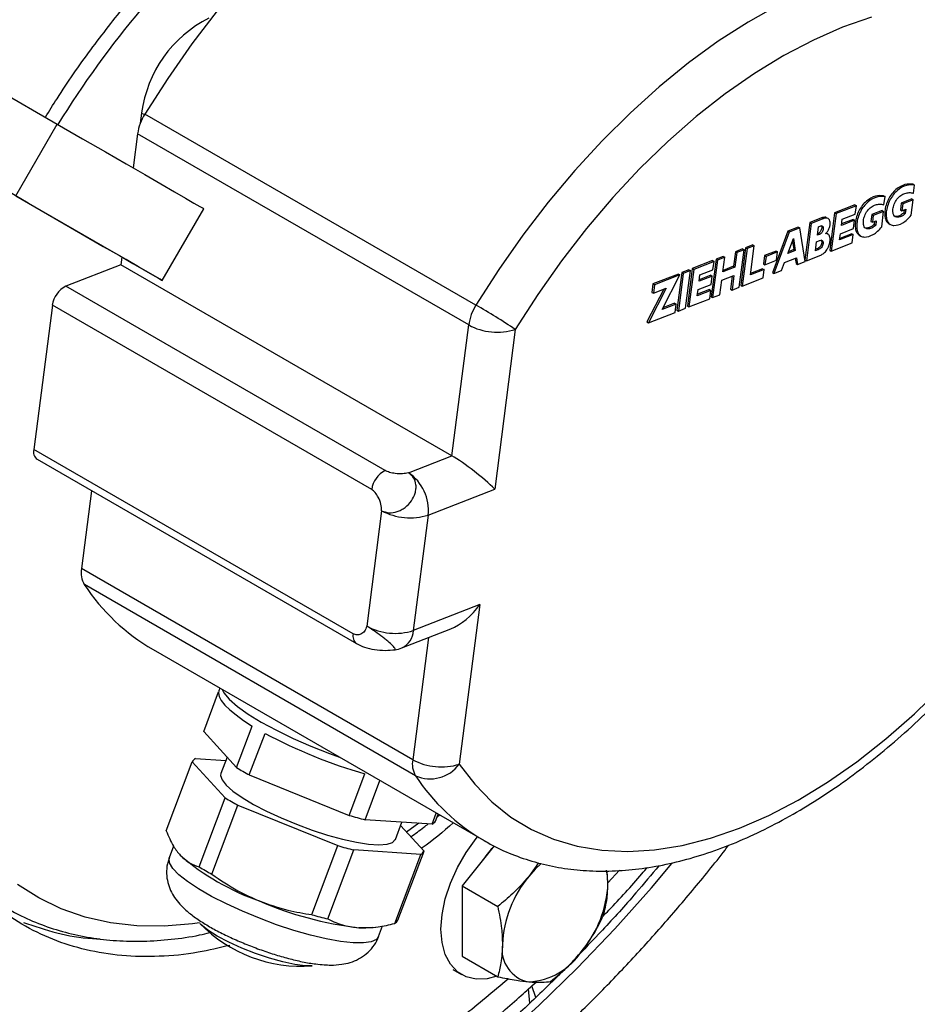
# Model space of a CAD drawing. Units: millimetres. Extents: x 5 to 415, y 3 to 291.
# Drawn here: x 250 to 252, y 54 to 56 of the extents above; entities that cross this region are included whole.
import ezdxf

# ---------------------------------------------------------------- set-up
doc = ezdxf.new("R2010")
doc.units = ezdxf.units.MM

msp = doc.modelspace()

# ---------------------------------------------------------------- linework, layer by layer
at = {"color": 7, "linetype": 'Continuous', "lineweight": 25}
for p, q in [((247.5104, 57.2224), (249.7598, 55.9234)), ((249.9634, 55.9503), (249.9602, 55.9255)), ((250.7702, 55.4866), (249.9712, 55.9479)), ((249.6598, 55.7502), (249.7598, 55.9234)), ((249.9535, 55.8999), (249.943, 55.8177)), ((250.7526, 55.4386), (249.9535, 55.8999)), ((251.8251, 55.7783), (251.8286, 55.7763)), ((251.8261, 55.7566), (251.8286, 55.7763)), ((251.7538, 55.7504), (251.7574, 55.7484)), ((251.7548, 55.7286), (251.7574, 55.7484)), ((251.8217, 55.7427), (251.7967, 55.7329)), ((251.8217, 55.7427), (251.8253, 55.7407)), ((250.0133, 55.546), (250.1133, 55.7192)), ((251.6846, 55.7285), (251.6358, 55.7094)), ((251.6882, 55.7265), (251.6393, 55.7073)), ((251.6846, 55.7285), (251.6882, 55.7265)), ((251.6856, 55.7063), (251.6882, 55.7265)), ((251.7967, 55.7329), (251.7946, 55.7163)), ((251.7967, 55.7329), (251.8002, 55.7308)), ((251.8002, 55.7308), (251.7981, 55.7143)), ((251.7981, 55.7143), (251.8075, 55.718)), ((251.8253, 55.7407), (251.8002, 55.7308)), ((251.8075, 55.718), (251.8061, 55.7074)), ((251.8205, 55.7037), (251.8253, 55.7407)), ((251.6065, 55.6979), (251.5757, 55.6858)), ((251.61, 55.6958), (251.5793, 55.6838)), ((251.6065, 55.6979), (251.61, 55.6958)), ((251.62, 55.6953), (251.6165, 55.6974)), ((251.6358, 55.7094), (251.6241, 55.6188)), ((251.6393, 55.7073), (251.6277, 55.6167)), ((251.6358, 55.7094), (251.6393, 55.7073)), ((251.6542, 55.694), (251.6856, 55.7063)), ((251.7255, 55.705), (251.7233, 55.6884)), ((251.7505, 55.7148), (251.7255, 55.705)), ((251.7255, 55.705), (251.729, 55.7029)), ((251.729, 55.7029), (251.7269, 55.6864)), ((251.754, 55.7127), (251.729, 55.7029)), ((251.7493, 55.6758), (251.754, 55.7127)), ((251.7505, 55.7148), (251.754, 55.7127)), ((251.7946, 55.7163), (251.7981, 55.7143)), ((251.8035, 55.7164), (251.8026, 55.7094)), ((251.8026, 55.7094), (251.8061, 55.7074)), ((251.5479, 55.6749), (251.5225, 55.665)), ((251.5515, 55.6729), (251.5261, 55.6629)), ((251.5479, 55.6749), (251.5515, 55.6729)), ((251.5648, 55.5921), (251.5515, 55.6729)), ((251.5757, 55.6858), (251.5642, 55.596)), ((251.5793, 55.6838), (251.5676, 55.5932)), ((251.5757, 55.6858), (251.5793, 55.6838)), ((251.5942, 55.6554), (251.5968, 55.6754)), ((251.5968, 55.6754), (251.6023, 55.6776)), ((251.6496, 55.6588), (251.6811, 55.6711)), ((251.6522, 55.679), (251.6542, 55.694)), ((251.6837, 55.6913), (251.6522, 55.679)), ((251.6801, 55.6933), (251.6527, 55.6826)), ((251.6801, 55.6933), (251.6837, 55.6913)), ((251.6811, 55.6711), (251.6837, 55.6913)), ((251.7233, 55.6884), (251.7269, 55.6864)), ((251.7269, 55.6864), (251.7362, 55.6901)), ((251.7322, 55.6885), (251.7313, 55.6815)), ((251.7313, 55.6815), (251.7349, 55.6795)), ((251.7362, 55.6901), (251.7349, 55.6795)), ((251.7664, 55.6833), (251.7699, 55.6812)), ((251.5225, 55.665), (251.4859, 55.5646)), ((251.5261, 55.6629), (251.4894, 55.5626)), ((251.5225, 55.665), (251.5261, 55.6629)), ((251.5231, 55.6115), (251.5361, 55.647)), ((251.5361, 55.647), (251.5408, 55.6184)), ((251.5997, 55.6575), (251.5942, 55.6554)), ((251.5961, 55.6596), (251.5946, 55.659)), ((251.5961, 55.6596), (251.5997, 55.6575)), ((251.6194, 55.6579), (251.6159, 55.6599)), ((251.6477, 55.6438), (251.6496, 55.6588)), ((251.6805, 55.6567), (251.6477, 55.6438)), ((251.677, 55.6587), (251.6482, 55.6474)), ((251.677, 55.6587), (251.6805, 55.6567)), ((251.6779, 55.6365), (251.6805, 55.6567)), ((251.6952, 55.6554), (251.6987, 55.6533)), ((251.4207, 55.6251), (251.4091, 55.5345)), ((251.4243, 55.623), (251.4126, 55.5324)), ((251.4382, 55.6319), (251.4207, 55.6251)), ((251.4207, 55.6251), (251.4243, 55.623)), ((251.4417, 55.6299), (251.4243, 55.623)), ((251.4327, 55.5595), (251.4417, 55.6299)), ((251.4382, 55.6319), (251.4417, 55.6299)), ((251.5339, 55.641), (251.5373, 55.6205)), ((251.5893, 55.6176), (251.5921, 55.6395)), ((251.5921, 55.6395), (251.5994, 55.6424)), ((251.6277, 55.6167), (251.6779, 55.6365)), ((249.9153, 55.6026), (249.9129, 55.5841)), ((251.367, 55.604), (251.3495, 55.5971)), ((251.3705, 55.6019), (251.3531, 55.5951)), ((251.366, 55.5668), (251.3705, 55.6019)), ((251.367, 55.604), (251.3705, 55.6019)), ((251.3963, 55.6155), (251.3918, 55.5803)), ((251.3998, 55.6134), (251.3953, 55.5783)), ((251.4138, 55.6223), (251.3963, 55.6155)), ((251.3963, 55.6155), (251.3998, 55.6134)), ((251.4173, 55.6203), (251.3998, 55.6134)), ((251.4056, 55.5297), (251.4173, 55.6203)), ((251.4138, 55.6223), (251.4173, 55.6203)), ((251.4667, 55.606), (251.4641, 55.5858)), ((251.4946, 55.617), (251.4667, 55.606)), ((251.4667, 55.606), (251.4702, 55.604)), ((251.4702, 55.604), (251.4676, 55.5838)), ((251.4981, 55.6149), (251.4702, 55.604)), ((251.4946, 55.617), (251.4981, 55.6149)), ((251.4955, 55.5947), (251.4981, 55.6149)), ((251.5149, 55.5891), (251.5438, 55.6004)), ((251.5408, 55.6184), (251.5231, 55.6115)), ((251.5373, 55.6205), (251.5246, 55.6155)), ((251.5373, 55.6205), (251.5408, 55.6184)), ((251.5408, 55.5992), (251.5428, 55.5869)), ((251.5438, 55.6004), (251.5464, 55.5849)), ((251.5676, 55.5932), (251.5984, 55.6053)), ((251.5966, 55.6204), (251.5893, 55.6176)), ((251.593, 55.6224), (251.5898, 55.6212)), ((251.593, 55.6224), (251.5966, 55.6204)), ((251.6241, 55.6188), (251.6277, 55.6167)), ((249.9129, 55.5841), (249.7803, 55.5321)), ((250.712, 55.1228), (249.9129, 55.5841)), ((251.3411, 55.5939), (251.2923, 55.5747)), ((251.3447, 55.5918), (251.2958, 55.5727)), ((251.3495, 55.5971), (251.3379, 55.5066)), ((251.3411, 55.5939), (251.3447, 55.5918)), ((251.3531, 55.5951), (251.3414, 55.5045)), ((251.3421, 55.5716), (251.3447, 55.5918)), ((251.3495, 55.5971), (251.3531, 55.5951)), ((251.3953, 55.5783), (251.366, 55.5668)), ((251.3918, 55.5803), (251.3665, 55.5704)), ((251.3918, 55.5803), (251.3953, 55.5783)), ((251.4641, 55.5858), (251.4676, 55.5838)), ((251.4676, 55.5838), (251.4955, 55.5947)), ((251.5079, 55.5698), (251.5149, 55.5891)), ((251.5428, 55.5869), (251.5464, 55.5849)), ((251.5464, 55.5849), (251.5648, 55.5921)), ((251.5643, 55.5951), (251.5676, 55.5932)), ((251.2588, 55.5616), (251.1973, 55.5375)), ((251.2623, 55.5595), (251.2009, 55.5354)), ((251.2192, 55.4758), (251.2623, 55.5595)), ((251.2668, 55.5649), (251.2551, 55.4741)), ((251.2704, 55.5629), (251.2587, 55.4721)), ((251.2588, 55.5616), (251.2623, 55.5595)), ((251.2843, 55.5718), (251.2668, 55.5649)), ((251.2668, 55.5649), (251.2704, 55.5629)), ((251.2878, 55.5697), (251.2704, 55.5629)), ((251.2761, 55.4789), (251.2878, 55.5697)), ((251.2923, 55.5747), (251.2806, 55.4841)), ((251.2958, 55.5727), (251.2842, 55.4821)), ((251.2843, 55.5718), (251.2878, 55.5697)), ((251.2923, 55.5747), (251.2958, 55.5727)), ((251.3087, 55.5443), (251.3107, 55.5593)), ((251.3402, 55.5566), (251.3087, 55.5443)), ((251.3366, 55.5587), (251.3092, 55.5479)), ((251.3107, 55.5593), (251.3421, 55.5716)), ((251.3366, 55.5587), (251.3402, 55.5566)), ((251.3376, 55.5364), (251.3402, 55.5566)), ((251.3634, 55.5466), (251.3927, 55.5581)), ((251.3887, 55.5565), (251.3847, 55.5249)), ((251.3927, 55.5581), (251.3882, 55.5229)), ((251.4126, 55.5324), (251.4629, 55.5522)), ((251.4655, 55.5724), (251.4327, 55.5595)), ((251.462, 55.5744), (251.4331, 55.5631)), ((251.462, 55.5744), (251.4655, 55.5724)), ((251.4629, 55.5522), (251.4655, 55.5724)), ((251.4859, 55.5646), (251.4894, 55.5626)), ((251.4894, 55.5626), (251.5079, 55.5698)), ((250.551, 55.0872), (249.7803, 55.5321)), ((251.1973, 55.5375), (251.1947, 55.5173)), ((251.1973, 55.5375), (251.2009, 55.5354)), ((251.2009, 55.5354), (251.1983, 55.5152)), ((251.3061, 55.5241), (251.3376, 55.5364)), ((251.3589, 55.5114), (251.3634, 55.5466)), ((251.3882, 55.5229), (251.4056, 55.5297)), ((251.4091, 55.5345), (251.4126, 55.5324)), ((251.2238, 55.5252), (251.1829, 55.4458)), ((251.2295, 55.5275), (251.1864, 55.4438)), ((251.1947, 55.5173), (251.1983, 55.5152)), ((251.1983, 55.5152), (251.2295, 55.5275)), ((251.3042, 55.5091), (251.3061, 55.5241)), ((251.337, 55.522), (251.3042, 55.5091)), ((251.3335, 55.524), (251.3047, 55.5127)), ((251.3335, 55.524), (251.337, 55.522)), ((251.3344, 55.5018), (251.337, 55.522)), ((251.3379, 55.5066), (251.3414, 55.5045)), ((251.3414, 55.5045), (251.3589, 55.5114)), ((251.3847, 55.5249), (251.3882, 55.5229)), ((249.7479, 55.4863), (249.7031, 55.138)), ((250.5186, 55.0414), (249.7479, 55.4863)), ((251.2532, 55.4892), (251.2192, 55.4758)), ((251.2497, 55.4912), (251.2214, 55.4801)), ((251.2497, 55.4912), (251.2532, 55.4892)), ((251.2506, 55.4689), (251.2532, 55.4892)), ((251.2806, 55.4841), (251.2842, 55.4821)), ((251.2842, 55.4821), (251.3344, 55.5018)), ((251.1864, 55.4438), (251.2506, 55.4689)), ((251.2551, 55.4741), (251.2587, 55.4721)), ((251.2587, 55.4721), (251.2761, 55.4789)), ((250.712, 55.1228), (250.7526, 55.4386)), ((251.1829, 55.4458), (251.1864, 55.4438)), ((250.865, 55.4279), (250.8154, 55.0424)), ((250.4738, 54.693), (249.7031, 55.138)), ((249.711, 55.1143), (250.4817, 54.6693)), ((250.6072, 55.0818), (250.712, 55.1228)), ((249.8427, 55.0382), (249.8185, 54.8503)), ((250.6548, 54.9795), (250.8154, 55.0424)), ((250.5424, 54.9902), (250.5066, 54.7115)), ((250.6548, 54.9795), (250.619, 54.7008)), ((250.6176, 54.389), (249.8185, 54.8503)), ((250.6241, 54.3505), (249.8251, 54.8118)), ((250.7796, 54.7637), (250.619, 54.7008)), ((250.7796, 54.7637), (250.73, 54.3783)), ((250.5916, 54.6589), (250.7092, 54.705)), ((249.9908, 54.6548), (250.7898, 54.1936)), ((250.1522, 54.5616), (250.1498, 54.5552)), ((250.1131, 54.4572), (250.1491, 54.5528)), ((250.1925, 54.3701), (250.2303, 54.4704)), ((250.1925, 54.3701), (250.1131, 54.4572)), ((250.2232, 54.3523), (250.2611, 54.4526)), ((250.0935, 54.3916), (250.1665, 54.3868)), ((250.1696, 54.3952), (250.1546, 54.3555)), ((250.0227, 54.2177), (250.0856, 54.3843)), ((250.1649, 54.2971), (250.0856, 54.3843)), ((250.2232, 54.3523), (250.4642, 54.2545)), ((250.4642, 54.2545), (250.502, 54.3549)), ((250.5028, 54.2441), (250.5385, 54.3387)), ((250.1021, 54.1305), (250.1649, 54.2971)), ((250.1328, 54.1128), (250.1957, 54.2794)), ((250.1957, 54.2794), (250.4366, 54.1816)), ((250.6644, 54.2335), (250.6744, 54.2602)), ((250.6723, 54.2408), (250.6787, 54.2577)), ((250.6762, 54.2513), (250.6819, 54.2559)), ((250.6644, 54.2335), (250.5028, 54.2441)), ((250.5757, 54.1966), (250.5914, 54.2383)), ((250.5882, 54.2299), (250.6448, 54.1679)), ((250.0404, 54.1803), (250.03, 54.1525)), ((250.3738, 54.015), (250.4366, 54.1816)), ((250.8141, 54.1809), (250.7366, 54.0845)), ((250.4124, 54.0046), (250.4753, 54.1712)), ((250.6369, 54.1605), (250.4753, 54.1712)), ((250.574, 53.9939), (250.6369, 54.1605)), ((250.5819, 54.0013), (250.6448, 54.1679)), ((250.9211, 54.1401), (250.8978, 54.1074)), ((251.0887, 54.0903), (251.0865, 54.1204)), ((250.7366, 54.0845), (250.8228, 54.0348)), ((250.7366, 54.0845), (250.7366, 53.9148)), ((250.5198, 53.9838), (250.527, 53.9846)), ((250.5352, 53.9619), (250.545, 53.9878)), ((250.7366, 53.9148), (250.8228, 53.865)), ((250.3745, 53.8915), (250.3579, 53.8916)), ((250.7142, 53.8824), (250.7354, 53.8702)), ((250.9143, 53.8147), (250.9053, 53.8434))]:
    msp.add_line(p, q, dxfattribs=at)
at = {"color": 8, "linetype": 'Continuous', "lineweight": 25}
for p, q in [((249.9634, 55.9503), (249.9702, 55.9463)), ((250.6555, 54.684), (250.6176, 54.389)), ((250.6325, 54.2356), (250.6027, 54.214)), ((251.0886, 54.0915), (251.1169, 54.122)), ((250.8998, 53.8011), (250.8968, 53.8357))]:
    msp.add_line(p, q, dxfattribs=at)
at = {"color": 7, "linetype": 'Continuous', "lineweight": 25, "flags": 128}
for points in [[(251.3592, 56.7139), (251.3492, 56.7195), (251.2956, 56.7446), (251.2386, 56.7631), (251.1786, 56.775), (251.1158, 56.7802), (251.0506, 56.7786), (250.9833, 56.7704), (250.9143, 56.7555), (250.8439, 56.734), (250.7725, 56.706), (250.7004, 56.6717), (250.6281, 56.6312), (250.5559, 56.5847), (250.4842, 56.5326), (250.4134, 56.475), (250.3438, 56.4123), (250.2757, 56.3448), (250.2096, 56.2728), (250.1458, 56.1967), (250.0845, 56.1169), (250.0263, 56.0338), (249.9712, 55.9479)], [(251.7246, 56.1814), (251.6549, 56.1572), (251.5844, 56.1264), (251.5134, 56.0892), (251.4423, 56.0459), (251.3716, 55.9966), (251.3017, 55.9416), (251.2329, 55.8813), (251.1656, 55.816), (251.1002, 55.746), (251.0371, 55.6718), (250.9767, 55.5937), (250.9192, 55.5123), (250.865, 55.4279)], [(249.7598, 55.9234), (249.8206, 55.8883), (249.8762, 55.8562), (249.9264, 55.8272), (249.9709, 55.8015), (250.0096, 55.7792), (250.0424, 55.7603), (250.069, 55.7449), (250.0895, 55.733), (250.1037, 55.7248), (250.1116, 55.7203), (250.1133, 55.7192)], [(249.6598, 55.7502), (249.7206, 55.7151), (249.7762, 55.683), (249.8264, 55.654), (249.8709, 55.6283), (249.9096, 55.606), (249.9424, 55.5871), (249.969, 55.5717), (249.9895, 55.5598), (250.0037, 55.5516), (250.0116, 55.5471), (250.0131, 55.5462), (250.0083, 55.5489), (249.9971, 55.5554), (249.9797, 55.5654), (249.956, 55.5791), (249.9262, 55.5963), (249.8903, 55.617), (249.8486, 55.6411), (249.8011, 55.6685), (249.7482, 55.6991), (249.6898, 55.7327), (249.6264, 55.7693)], [(250.1498, 54.5552), (250.1489, 54.5502), (250.1504, 54.5417), (250.1554, 54.5319), (250.164, 54.5211), (250.1759, 54.5094), (250.1911, 54.497), (250.2093, 54.4839), (250.2303, 54.4704)], [(250.1578, 54.5584), (250.1619, 54.5508), (250.1748, 54.5352), (250.1945, 54.5179), (250.2205, 54.4993), (250.2521, 54.4798), (250.2885, 54.46), (250.3287, 54.4404), (250.3717, 54.4215), (250.4165, 54.4038), (250.441, 54.3949)], [(250.73, 54.3783), (250.7671, 54.3297), (250.8086, 54.287), (250.8543, 54.2506), (250.904, 54.2205), (250.9574, 54.1971), (251.0141, 54.1804), (251.0739, 54.1705), (251.1363, 54.1674), (251.2012, 54.1713), (251.268, 54.182), (251.3365, 54.1995), (251.4062, 54.2237), (251.4768, 54.2545), (251.5478, 54.2916), (251.6188, 54.335), (251.6895, 54.3843), (251.7595, 54.4393), (251.8283, 54.4996), (251.8956, 54.5649)], [(250.1546, 54.3555), (250.1539, 54.3513), (250.1573, 54.3405), (250.1674, 54.3276), (250.1838, 54.3132), (250.2061, 54.2975), (250.2334, 54.2811), (250.265, 54.2646), (250.2999, 54.2484), (250.3368, 54.2331), (250.3746, 54.2192), (250.4122, 54.2071), (250.4482, 54.1973), (250.4815, 54.19), (250.5112, 54.1854), (250.5361, 54.1838), (250.5555, 54.1851), (250.5688, 54.1893), (250.5756, 54.1964), (250.5757, 54.1966)], [(250.8208, 53.8662), (250.7974, 53.8604), (250.7705, 53.8593), (250.7463, 53.865), (250.7254, 53.877), (250.7084, 53.8952), (250.6959, 53.919), (250.6883, 53.9475), (250.6857, 53.9801), (250.6883, 54.0156), (250.6959, 54.053), (250.7084, 54.0912), (250.7254, 54.129), (250.7463, 54.1652), (250.7705, 54.1988), (250.7738, 54.2028)], [(250.9273, 54.1387), (250.9128, 54.1245), (250.8978, 54.1074)], [(251.0887, 54.0903), (251.0876, 54.1088), (251.0853, 54.1224)], [(250.3579, 53.8916), (250.333, 53.8946), (250.3038, 53.9009), (250.2716, 53.9099), (250.238, 53.9212), (250.2048, 53.9344), (250.1735, 53.9487), (250.1459, 53.9634), (250.1232, 53.9778), (250.1066, 53.9911), (250.1041, 53.9935)], [(250.5198, 53.9838), (250.5074, 53.983), (250.4873, 53.9835)]]:
    msp.add_lwpolyline(points, dxfattribs=at)
at = {"color": 8, "linetype": 'Continuous', "lineweight": 25, "flags": 128}
for points in [[(252.1583, 56.2526), (252.1482, 56.2582), (252.0946, 56.2833), (252.0376, 56.3018), (251.9776, 56.3137), (251.9148, 56.3189), (251.8496, 56.3174), (251.7823, 56.3091), (251.7133, 56.2942), (251.6429, 56.2727), (251.5715, 56.2447), (251.4995, 56.2104), (251.4272, 56.1699), (251.355, 56.1235), (251.2833, 56.0713), (251.2124, 56.0137), (251.1428, 55.951), (251.0747, 55.8835), (251.0086, 55.8115), (250.9448, 55.7354), (250.8836, 55.6556), (250.8253, 55.5726), (250.7702, 55.4866)], [(250.4735, 53.947), (250.4434, 53.9503), (250.409, 53.9565), (250.3711, 53.9655), (250.3308, 53.977), (250.2892, 53.9906), (250.2474, 54.0061), (250.2065, 54.023), (250.1678, 54.0408), (250.1321, 54.059), (250.1006, 54.0772), (250.074, 54.0949), (250.0531, 54.1115), (250.0385, 54.1267), (250.0306, 54.1399), (250.0295, 54.1509), (250.03, 54.1525)], [(250.0506, 53.2394), (250.1471, 53.2762), (250.2444, 53.3196), (250.3422, 53.3694), (250.4401, 53.4257), (250.5379, 53.4881), (250.6352, 53.5565), (250.7318, 53.6307), (250.8274, 53.7105), (250.9216, 53.7955), (251.0143, 53.8857), (251.105, 53.9805), (251.1936, 54.0799), (251.2427, 54.1381)], [(250.1028, 53.9949), (250.0862, 53.9926), (250.018, 53.9868), (249.9519, 53.9876), (249.8883, 53.9949), (249.8274, 54.0087), (249.7695, 54.0288), (249.7149, 54.0554), (249.6639, 54.0881)], [(250.5352, 53.9619), (250.5299, 53.955), (250.5173, 53.9494), (250.4984, 53.9467), (250.4735, 53.947)]]:
    msp.add_lwpolyline(points, dxfattribs=at)
at = {"color": 8, "linetype": 'Continuous', "lineweight": 25}
for centre, radius, start, end in [((251.8009, 54.6585), 2.3998, 131.7395, 148.212), ((250.5702, 54.7028), 0.0489, 296.0356, 357.5621), ((250.4962, 54.6873), 0.0231, 165.7319, 231.3208), ((251.0445, 54.6286), 0.5041, 213.4805, 239.64), ((238.5814, 62.2831), 15.9667, 322.80343, 329.57364)]:
    msp.add_arc(centre, radius, start, end, dxfattribs=at)
at = {"color": 7, "linetype": 'Continuous', "lineweight": 25}
for centre, radius, start, end in [((250.2608, 55.9116), 0.2999, 116.8329, 172.5818), ((250.0768, 55.8818), 0.1246, 147.9676, 171.6623), ((249.8073, 55.4786), 0.06, 116.8329, 172.5818), ((250.8759, 55.4205), 0.1246, 147.9676, 171.6623), ((249.8937, 53.9678), 1.7536, 56.3659, 60.0102), ((250.8215, 55.5656), 0.1445, 241.5309, 287.5341), ((249.7254, 55.1323), 0.0231, 165.7379, 231.2655), ((250.5781, 55.0336), 0.06, 116.8329, 172.5818), ((250.5468, 54.9914), 0.1087, 353.689, 56.2104), ((250.6113, 55.1173), 0.1445, 241.5309, 287.5341), ((249.8741, 54.8399), 0.0566, 169.3827, 209.8183), ((250.2455, 55.0898), 0.5041, 213.4804, 239.649), ((250.5755, 54.8386), 0.1445, 241.5309, 287.5341), ((250.5624, 54.7334), 0.08, 278.6151, 291.4058), ((250.8475, 55.5519), 1.2459, 241.9226, 253.9018), ((250.1032, 54.3732), 0.0208, 117.8997, 147.9917), ((250.6732, 54.3786), 0.0566, 169.3827, 209.8183), ((250.6865, 54.5161), 0.1445, 241.5309, 287.5341), ((250.5725, 54.9928), 0.7295, 238.6077, 241.3977), ((250.6597, 54.4304), 0.0875, 245.9783, 323.4256), ((250.5449, 54.9198), 0.7295, 238.6077, 241.3977), ((250.7551, 55.2579), 1.0447, 253.8274, 256.0232), ((250.6547, 54.2518), 0.0208, 297.8997, 327.9917), ((250.7276, 55.1849), 1.0447, 253.8274, 256.0232), ((251.004, 53.9944), 0.2656, 136.6943, 145.7165), ((250.4445, 54.61), 0.5955, 229.3361, 250.6692), ((250.6271, 54.1789), 0.0208, 297.8997, 327.9917), ((250.4821, 54.7532), 0.7295, 238.6077, 241.3977), ((251.1102, 53.9306), 0.2763, 140.2279, 177.3607), ((250.8128, 54.103), 0.2763, 320.2279, 357.3607), ((250.5898, 54.8417), 0.8644, 246.662, 263.1887), ((250.6648, 55.0183), 1.0447, 253.8274, 256.0232), ((250.348, 54.2305), 0.34, 224.1853, 274.4759), ((250.5643, 54.0123), 0.0208, 297.8997, 327.9917), ((250.9123, 53.9306), 0.0792, 170.7481, 259.4532), ((250.888, 54.0168), 0.1643, 273.4295, 326.5651)]:
    msp.add_arc(centre, radius, start, end, dxfattribs=at)
for centre, major_axis, ratio, start_param, end_param in [((250.7588, 55.0751), (0.0731, -0.057), 0.136383, 0.798157, 2.368953), ((250.723, 54.7964), (0.0692, 0.0886), 0.577241, 3.914232, 4.792975)]:
    msp.add_ellipse(centre, major_axis=major_axis, ratio=ratio, start_param=start_param, end_param=end_param, dxfattribs=at)
for points, knots in [([(249.3908, 56.1446), (249.4042, 56.1671), (249.4441, 56.2342), (249.5136, 56.3434), (249.5991, 56.4722), (249.6874, 56.5984), (249.7783, 56.7219), (249.8716, 56.8425), (249.9671, 56.9599), (250.0647, 57.074), (250.1642, 57.1846), (250.2655, 57.2915), (250.3683, 57.3945), (250.4726, 57.4934), (250.578, 57.5882), (250.6846, 57.6786), (250.792, 57.7644), (250.9001, 57.8456), (251.0087, 57.9221), (251.1176, 57.9936), (251.2267, 58.0601), (251.3357, 58.1215), (251.4444, 58.1776), (251.5528, 58.2284), (251.6621, 58.2748), (251.7347, 58.3011), (251.7717, 58.3145)], [0, 0, 0, 0, 0.021574, 0.064082, 0.106589, 0.149095, 0.191598, 0.234099, 0.276596, 0.31909, 0.361579, 0.404064, 0.446544, 0.489018, 0.531486, 0.573948, 0.616404, 0.658853, 0.701295, 0.743732, 0.786162, 0.828588, 0.871009, 0.913429, 0.955849, 1, 1, 1, 1]), ([(249.7314, 55.9399), (249.7405, 55.9549), (249.7747, 56.011), (249.8396, 56.1037), (249.8978, 56.1777), (249.9269, 56.2146)], [0, 0, 0, 0, 0.155385, 0.577693, 1, 1, 1, 1]), ([(251.8251, 55.7783), (251.8187, 55.7788), (251.806, 55.7797), (251.7871, 55.7694), (251.7734, 55.7553), (251.765, 55.7421), (251.7594, 55.7276), (251.7565, 55.7131), (251.7566, 55.7), (251.7595, 55.689), (251.7642, 55.6852), (251.7665, 55.6833)], [0, 0, 0, 0, 0.178547, 0.359119, 0.448368, 0.53824, 0.630173, 0.724585, 0.819737, 0.912636, 1, 1, 1, 1]), ([(251.8286, 55.7763), (251.8223, 55.7767), (251.8096, 55.7776), (251.7906, 55.7673), (251.777, 55.7533), (251.7686, 55.74), (251.7629, 55.7255), (251.76, 55.7111), (251.7601, 55.6979), (251.7632, 55.6871), (251.7698, 55.6803), (251.7818, 55.6776), (251.7964, 55.6819), (251.811, 55.6922), (251.8173, 55.6999), (251.8205, 55.7037)], [0, 0, 0, 0, 0.122983, 0.24736, 0.308834, 0.370738, 0.434061, 0.499092, 0.564632, 0.62862, 0.690532, 0.752758, 0.877577, 0.93869, 1, 1, 1, 1]), ([(251.7538, 55.7504), (251.7475, 55.7508), (251.7348, 55.7518), (251.7159, 55.7414), (251.7022, 55.7274), (251.6938, 55.7142), (251.6881, 55.6997), (251.6853, 55.6852), (251.6854, 55.6721), (251.6883, 55.6611), (251.693, 55.6573), (251.6952, 55.6554)], [0, 0, 0, 0, 0.178547, 0.359119, 0.448368, 0.53824, 0.630173, 0.724585, 0.819737, 0.912636, 1, 1, 1, 1]), ([(251.7574, 55.7484), (251.7511, 55.7488), (251.7384, 55.7497), (251.7194, 55.7394), (251.7058, 55.7254), (251.6973, 55.7121), (251.6917, 55.6976), (251.6888, 55.6832), (251.6889, 55.67), (251.692, 55.6592), (251.6985, 55.6524), (251.7106, 55.6496), (251.7252, 55.654), (251.7398, 55.6643), (251.7461, 55.6719), (251.7493, 55.6758)], [0, 0, 0, 0, 0.122983, 0.24736, 0.308834, 0.370738, 0.434061, 0.499092, 0.564632, 0.62862, 0.690532, 0.752758, 0.877577, 0.93869, 1, 1, 1, 1]), ([(251.8061, 55.7074), (251.8039, 55.7054), (251.7997, 55.7017), (251.7936, 55.6991), (251.7876, 55.6982), (251.7821, 55.6992), (251.7777, 55.7034), (251.776, 55.7111), (251.7765, 55.7214), (251.7805, 55.7334), (251.7878, 55.7455), (251.798, 55.7537), (251.8083, 55.7576), (251.8179, 55.7586), (251.8234, 55.7572), (251.8261, 55.7566)], [0, 0, 0, 0, 0.063227, 0.117953, 0.169581, 0.239629, 0.296264, 0.370741, 0.446502, 0.534266, 0.623576, 0.713321, 0.810854, 0.911242, 1, 1, 1, 1]), ([(251.7349, 55.6795), (251.7327, 55.6775), (251.7285, 55.6738), (251.7224, 55.6711), (251.7164, 55.6703), (251.7109, 55.6712), (251.7065, 55.6755), (251.7048, 55.6831), (251.7053, 55.6934), (251.7093, 55.7055), (251.7166, 55.7176), (251.7267, 55.7258), (251.7371, 55.7297), (251.7467, 55.7306), (251.7522, 55.7293), (251.7548, 55.7286)], [0, 0, 0, 0, 0.063227, 0.117953, 0.169581, 0.239629, 0.296264, 0.370741, 0.446502, 0.534266, 0.623576, 0.713321, 0.810854, 0.911242, 1, 1, 1, 1]), ([(251.6165, 55.6973), (251.6164, 55.6974), (251.6153, 55.6985), (251.6118, 55.6989), (251.6083, 55.6982), (251.6065, 55.6979)], [0, 0, 0, 0, 0.014581, 0.508101, 1, 1, 1, 1]), ([(251.6138, 55.6591), (251.6156, 55.661), (251.6194, 55.6646), (251.6231, 55.6723), (251.6249, 55.6797), (251.6251, 55.6867), (251.6236, 55.6924), (251.6201, 55.6957), (251.6154, 55.697), (251.6118, 55.6962), (251.61, 55.6958)], [0, 0, 0, 0, 0.12775, 0.25078, 0.377179, 0.505562, 0.631534, 0.754126, 0.877265, 1, 1, 1, 1]), ([(251.8026, 55.7094), (251.8003, 55.7074), (251.7962, 55.7038), (251.79, 55.7011), (251.7842, 55.7004), (251.7799, 55.7005), (251.7783, 55.7021), (251.7782, 55.7022)], [0, 0, 0, 0, 0.259102, 0.483365, 0.694937, 0.981989, 1, 1, 1, 1]), ([(251.6035, 55.6787), (251.6036, 55.6787), (251.6043, 55.6783), (251.6047, 55.676), (251.6048, 55.6725), (251.6038, 55.6685), (251.6022, 55.6651), (251.6002, 55.6625), (251.5983, 55.6606), (251.5969, 55.6599), (251.5961, 55.6596)], [0, 0, 0, 0, 0.007997, 0.171198, 0.338701, 0.506029, 0.667864, 0.773563, 0.881806, 1, 1, 1, 1]), ([(251.6023, 55.6776), (251.6032, 55.6778), (251.6052, 55.6782), (251.6074, 55.6769), (251.6084, 55.6741), (251.6083, 55.6704), (251.6073, 55.6665), (251.6057, 55.663), (251.6038, 55.6604), (251.6018, 55.6585), (251.6004, 55.6579), (251.5997, 55.6575)], [0, 0, 0, 0, 0.124268, 0.248896, 0.372465, 0.499292, 0.625986, 0.74852, 0.828551, 0.910509, 1, 1, 1, 1]), ([(251.7313, 55.6815), (251.7291, 55.6795), (251.725, 55.6759), (251.7188, 55.6732), (251.7129, 55.6724), (251.7087, 55.6725), (251.7071, 55.6741), (251.707, 55.6742)], [0, 0, 0, 0, 0.259102, 0.483365, 0.694937, 0.981989, 1, 1, 1, 1]), ([(251.5984, 55.6053), (251.6009, 55.6064), (251.606, 55.6087), (251.6136, 55.6151), (251.6198, 55.6243), (251.6238, 55.6344), (251.6254, 55.6442), (251.6242, 55.6525), (251.6204, 55.6584), (251.616, 55.6589), (251.6138, 55.6591)], [0, 0, 0, 0, 0.12411, 0.248149, 0.372578, 0.498633, 0.625025, 0.750978, 0.87562, 1, 1, 1, 1]), ([(251.6023, 55.6444), (251.6024, 55.6444), (251.6035, 55.6441), (251.6047, 55.6416), (251.6048, 55.6373), (251.6036, 55.6323), (251.6007, 55.6274), (251.5968, 55.6243), (251.5943, 55.6231), (251.593, 55.6224)], [0, 0, 0, 0, 0.013023, 0.178742, 0.342801, 0.508132, 0.672028, 0.835635, 1, 1, 1, 1]), ([(251.5994, 55.6424), (251.6006, 55.6427), (251.603, 55.6432), (251.6063, 55.6427), (251.6083, 55.6397), (251.6083, 55.6352), (251.6072, 55.6302), (251.6042, 55.6253), (251.6003, 55.6223), (251.5978, 55.621), (251.5966, 55.6204)], [0, 0, 0, 0, 0.124895, 0.249801, 0.375763, 0.500464, 0.626132, 0.750709, 0.875067, 1, 1, 1, 1]), ([(250.5424, 54.9902), (250.5482, 54.988), (250.5596, 54.9836), (250.577, 54.9863), (250.59, 54.9919), (250.6024, 54.9999), (250.6154, 55.0132), (250.6229, 55.0296), (250.6258, 55.0428), (250.6256, 55.0558), (250.6209, 55.0709), (250.6118, 55.0782), (250.6072, 55.0818)], [0, 0, 0, 0, 0.127522, 0.250633, 0.315106, 0.378768, 0.503596, 0.624787, 0.688728, 0.753018, 0.877188, 1, 1, 1, 1]), ([(250.6072, 55.0818), (250.6026, 55.0807), (250.5931, 55.0785), (250.5766, 55.0796), (250.5617, 55.0823), (250.5545, 55.0856), (250.551, 55.0872)], [0, 0, 0, 0, 0.271323, 0.563068, 0.789103, 1, 1, 1, 1]), ([(250.5424, 54.9902), (250.5422, 54.9955), (250.5418, 55.0064), (250.5355, 55.0217), (250.5277, 55.0343), (250.5216, 55.0391), (250.5186, 55.0414)], [0, 0, 0, 0, 0.272309, 0.56407, 0.78943, 1, 1, 1, 1]), ([(250.7901, 54.1942), (250.7949, 54.1912), (250.816, 54.178), (250.8565, 54.1603), (250.9115, 54.1411), (250.9692, 54.1281), (251.0291, 54.1208), (251.0911, 54.1193), (251.155, 54.1236), (251.2206, 54.1339), (251.2874, 54.15), (251.3552, 54.172), (251.4237, 54.1997), (251.4924, 54.233), (251.5611, 54.2716), (251.6295, 54.3154), (251.6971, 54.3642), (251.7638, 54.4176), (251.8293, 54.4755), (251.8932, 54.5376), (251.9553, 54.6035), (252.0154, 54.6731), (252.0732, 54.7459), (252.1285, 54.8216), (252.1731, 54.888), (252.1988, 54.9294), (252.2078, 54.9439)], [0, 0, 0, 0, 0.0123, 0.054406, 0.096518, 0.138768, 0.181278, 0.224127, 0.267351, 0.310935, 0.354835, 0.398982, 0.443305, 0.487738, 0.532227, 0.576729, 0.621215, 0.665671, 0.710091, 0.754474, 0.79882, 0.843133, 0.887419, 0.931684, 0.975933, 1, 1, 1, 1]), ([(250.5066, 54.7115), (250.5052, 54.7072), (250.5023, 54.6981), (250.4931, 54.6918), (250.4834, 54.6893), (250.4769, 54.6918), (250.4738, 54.693)], [0, 0, 0, 0, 0.271323, 0.563068, 0.789103, 1, 1, 1, 1]), ([(250.4817, 54.6693), (250.4881, 54.6662), (250.5017, 54.6597), (250.5254, 54.6548), (250.5507, 54.6522), (250.5674, 54.6538), (250.5754, 54.6545)], [0, 0, 0, 0, 0.231743, 0.48929, 0.75528, 1, 1, 1, 1]), ([(252.1858, 54.2914), (252.18, 54.2814), (252.1319, 54.1983), (252.0384, 54.0437), (251.9052, 53.828), (251.7686, 53.6147), (251.6557, 53.4425), (251.5872, 53.3423), (251.5662, 53.3116)], [0, 0, 0, 0, 0.029705, 0.248117, 0.466528, 0.684938, 0.903347, 1, 1, 1, 1]), ([(252.2062, 54.2796), (252.1746, 54.2259), (252.102, 54.1027), (251.9851, 53.9121), (251.8559, 53.7079), (251.7478, 53.5412), (251.6819, 53.4436), (251.6608, 53.4124)], [0, 0, 0, 0, 0.182038, 0.417881, 0.653698, 0.889476, 1, 1, 1, 1]), ([(252.2747, 54.2401), (252.2616, 54.2182), (252.2244, 54.1559), (252.1597, 54.0555), (252.0811, 53.939), (251.9996, 53.8252), (251.9157, 53.7142), (251.8295, 53.6062), (251.7412, 53.5015), (251.6508, 53.4003), (251.5587, 53.3027), (251.465, 53.2091), (251.3699, 53.1194), (251.2735, 53.0341), (251.1761, 52.9531), (251.0779, 52.8767), (250.9791, 52.805), (250.8799, 52.7381), (250.7804, 52.6763), (250.6809, 52.6196), (250.5816, 52.5682), (250.4864, 52.5234), (250.4247, 52.4984), (250.3958, 52.4867)], [0, 0, 0, 0, 0.026524, 0.075509, 0.124493, 0.173475, 0.222456, 0.271435, 0.320411, 0.369383, 0.418353, 0.467318, 0.516279, 0.565235, 0.614187, 0.663133, 0.712075, 0.761011, 0.809943, 0.858871, 0.907796, 0.956719, 1, 1, 1, 1]), ([(250.6128, 54.203), (250.6234, 54.2104), (250.6375, 54.2202), (250.6513, 54.2314), (250.6547, 54.2341)], [0, 0, 0, 0, 0.753832, 1, 1, 1, 1]), ([(250.7152, 54.2366), (250.6906, 54.2149), (250.6652, 54.1925), (250.6392, 54.1753), (250.6384, 54.1748)], [0, 0, 0, 0, 0.970662, 1, 1, 1, 1]), ([(250.0227, 54.2177), (250.0282, 54.2045), (250.038, 54.1813), (250.0509, 54.1652), (250.0564, 54.1583)], [0, 0, 0, 0, 0.5667697, 1, 1, 1, 1]), ([(250.4188, 52.442), (250.4487, 52.4542), (250.5119, 52.48), (250.6092, 52.526), (250.7101, 52.5785), (250.8112, 52.6364), (250.9121, 52.6994), (251.0126, 52.7674), (251.1127, 52.8402), (251.2121, 52.9178), (251.3105, 52.9999), (251.4078, 53.0864), (251.5039, 53.1771), (251.5984, 53.2719), (251.6913, 53.3705), (251.7824, 53.4728), (251.8714, 53.5785), (251.9583, 53.6875), (252.0428, 53.7995), (252.1248, 53.9143), (252.2039, 54.0318), (252.2684, 54.1321), (252.3054, 54.1939), (252.318, 54.2151)], [0, 0, 0, 0, 0.0438935, 0.0928954, 0.1419012, 0.1909082, 0.2399141, 0.2889176, 0.3379178, 0.3869143, 0.4359067, 0.4848949, 0.533879, 0.5828591, 0.6318355, 0.6808085, 0.7297784, 0.7787456, 0.8277105, 0.8766736, 0.9256351, 0.9745956, 1, 1, 1, 1]), ([(250.0601, 53.1483), (250.0886, 53.1586), (250.1471, 53.1798), (250.2365, 53.2188), (250.3278, 53.2635), (250.4193, 53.3136), (250.5107, 53.3689), (250.6017, 53.4293), (250.6922, 53.4945), (250.782, 53.5644), (250.8708, 53.6389), (250.9584, 53.7178), (251.0446, 53.8008), (251.1292, 53.8878), (251.2121, 53.9785), (251.2928, 54.073), (251.3489, 54.1414), (251.3774, 54.1791), (251.3804, 54.1831)], [0, 0, 0, 0, 0.062677, 0.129068, 0.195483, 0.261911, 0.32834, 0.394762, 0.461174, 0.527573, 0.593957, 0.660326, 0.726679, 0.793019, 0.859345, 0.925659, 0.991963, 1, 1, 1, 1]), ([(250.1763, 53.9409), (250.1507, 53.9347), (250.0926, 53.9207), (250.0052, 53.9127), (249.9147, 53.9144), (249.8288, 53.9283), (249.7481, 53.9536), (249.6732, 53.9903), (249.605, 54.0383), (249.5432, 54.0964), (249.5084, 54.1436), (249.491, 54.1673)], [0, 0, 0, 0, 0.089332, 0.203166, 0.316999, 0.430833, 0.544666, 0.6585, 0.772333, 0.886167, 1, 1, 1, 1]), ([(250.0307, 54.1524), (250.0294, 54.1496), (250.0249, 54.1394), (250.0229, 54.1204), (250.0246, 54.098), (250.0308, 54.0778), (250.0401, 54.0597), (250.0524, 54.0431), (250.0687, 54.0265), (250.0898, 54.0096), (250.1158, 53.9924), (250.1456, 53.9756), (250.1778, 53.9597), (250.2123, 53.9446), (250.2476, 53.931), (250.283, 53.919), (250.3179, 53.9089), (250.3518, 53.9009), (250.3804, 53.8959), (250.3972, 53.8945), (250.404, 53.8939)], [0, 0, 0, 0, 0.0174097, 0.0627877, 0.1051039, 0.1461403, 0.1877578, 0.2325233, 0.2848752, 0.3525471, 0.4226218, 0.4879811, 0.5562027, 0.6223163, 0.6875654, 0.7527215, 0.8182779, 0.8849939, 0.9541979, 1, 1, 1, 1]), ([(250.0564, 54.1583), (250.0642, 54.1511), (250.0782, 54.1381), (250.0947, 54.1329), (250.1021, 54.1305)], [0, 0, 0, 0, 0.5520586, 1, 1, 1, 1]), ([(251.212, 54.1335), (251.1934, 54.1113), (251.1488, 54.058), (251.0804, 53.9819), (251.0298, 53.9298), (251.0068, 53.906)], [0, 0, 0, 0, 0.278797, 0.67142, 1, 1, 1, 1]), ([(251.0772, 54.0117), (251.0817, 54.0163), (251.1136, 54.049), (251.1493, 54.0882), (251.1796, 54.1239), (251.184, 54.1291)], [0, 0, 0, 0, 0.123069, 0.87267, 1, 1, 1, 1]), ([(250.1328, 54.1128), (250.1535, 54.0986), (250.1898, 54.0736), (250.23, 54.0558), (250.2474, 54.0481)], [0, 0, 0, 0, 0.5667697, 1, 1, 1, 1]), ([(250.8978, 54.1074), (250.8853, 54.0931), (250.8625, 54.067), (250.8352, 54.0448), (250.8228, 54.0348)], [0, 0, 0, 0, 0.5479852, 1, 1, 1, 1]), ([(251.0774, 54.012), (251.081, 54.0258), (251.0873, 54.0501), (251.0883, 54.0782), (251.0887, 54.0903)], [0, 0, 0, 0, 0.571773, 1, 1, 1, 1]), ([(249.6295, 54.0362), (249.6415, 54.029), (249.6709, 54.0116), (249.721, 53.9902), (249.779, 53.9714), (249.8396, 53.9586), (249.9025, 53.9514), (249.9676, 53.95), (250.0346, 53.9548), (250.0882, 53.9621), (250.1196, 53.9696), (250.1279, 53.9716)], [0, 0, 0, 0, 0.086219, 0.209172, 0.332198, 0.455568, 0.579498, 0.704118, 0.829466, 0.955499, 1, 1, 1, 1]), ([(250.2474, 54.0481), (250.2702, 54.0399), (250.3115, 54.0251), (250.3545, 54.0181), (250.3738, 54.015)], [0, 0, 0, 0, 0.5520586, 1, 1, 1, 1]), ([(250.8228, 54.0348), (250.8264, 54.0167), (250.8327, 53.9852), (250.8337, 53.9559), (250.8342, 53.9433)], [0, 0, 0, 0, 0.571773, 1, 1, 1, 1]), ([(251.0251, 53.9263), (251.0362, 53.9414), (251.0565, 53.9689), (251.0709, 53.9986), (251.0774, 54.012)], [0, 0, 0, 0, 0.547985, 1, 1, 1, 1]), ([(249.6783, 53.9963), (249.7049, 53.9873), (249.758, 53.9691), (249.8207, 53.9574), (249.8573, 53.9569), (249.8635, 53.9569)], [0, 0, 0, 0, 0.452939, 0.905877, 1, 1, 1, 1]), ([(250.4124, 54.0046), (250.4256, 53.9986), (250.4489, 53.9879), (250.4757, 53.9848), (250.4873, 53.9835)], [0, 0, 0, 0, 0.5667696, 1, 1, 1, 1]), ([(250.4873, 53.9835), (250.5027, 53.9834), (250.5306, 53.9833), (250.5606, 53.9906), (250.574, 53.9939)], [0, 0, 0, 0, 0.5520587, 1, 1, 1, 1]), ([(250.404, 53.8939), (250.4093, 53.8936), (250.4235, 53.893), (250.4441, 53.8942), (250.4665, 53.8989), (250.4869, 53.9071), (250.5061, 53.9196), (250.5219, 53.9366), (250.5319, 53.9514), (250.5343, 53.9606), (250.5348, 53.9621)], [0, 0, 0, 0, 0.112476, 0.296402, 0.439353, 0.575014, 0.707698, 0.839988, 0.972734, 1, 1, 1, 1]), ([(250.8342, 53.9433), (250.8335, 53.928), (250.8322, 53.9), (250.8257, 53.8759), (250.8228, 53.865)], [0, 0, 0, 0, 0.547985, 1, 1, 1, 1]), ([(250.9501, 53.8537), (250.9657, 53.8664), (250.9929, 53.8888), (251.0154, 53.915), (251.0251, 53.9263)], [0, 0, 0, 0, 0.571773, 1, 1, 1, 1]), ([(250.9894, 53.8881), (250.9629, 53.8619), (250.9086, 53.808), (250.8248, 53.7317), (250.7387, 53.6582), (250.6517, 53.5893), (250.5642, 53.525), (250.4762, 53.4656), (250.3882, 53.4112), (250.3002, 53.362), (250.2125, 53.3178), (250.1254, 53.2795), (250.0636, 53.2546), (250.0313, 53.2442), (250.0274, 53.243)], [0, 0, 0, 0, 0.085993, 0.176258, 0.266498, 0.356712, 0.446899, 0.53706, 0.627197, 0.717312, 0.807412, 0.897505, 0.9876, 1, 1, 1, 1]), ([(250.8228, 53.865), (250.8384, 53.8619), (250.8656, 53.8564), (250.8882, 53.8539), (250.8978, 53.8528)], [0, 0, 0, 0, 0.571773, 1, 1, 1, 1]), ([(249.9003, 53.2875), (249.9269, 53.2933), (249.9833, 53.3056), (250.0702, 53.3316), (250.1609, 53.3639), (250.2519, 53.4021), (250.3431, 53.4459), (250.434, 53.4952), (250.5246, 53.5499), (250.6145, 53.6096), (250.7034, 53.6743), (250.7919, 53.7442), (250.8623, 53.8041), (250.9032, 53.8414), (250.9151, 53.8522)], [0, 0, 0, 0, 0.07788, 0.165236, 0.253071, 0.341262, 0.429696, 0.518275, 0.606919, 0.695554, 0.784141, 0.872653, 0.963049, 1, 1, 1, 1]), ([(250.8978, 53.8528), (250.9089, 53.8521), (250.9292, 53.851), (250.9436, 53.8528), (250.9501, 53.8537)], [0, 0, 0, 0, 0.5479852, 1, 1, 1, 1])]:
    msp.add_open_spline(points, degree=3, knots=knots, dxfattribs=at)
at = {"color": 8, "linetype": 'Continuous', "lineweight": 25}
for points, knots in [([(250.084, 56.8816), (250.0355, 56.8368), (249.9385, 56.7472), (249.7991, 56.5958), (249.6664, 56.4337), (249.5467, 56.2702), (249.4763, 56.1576), (249.4438, 56.1057)], [0, 0, 0, 0, 0.205945, 0.41189, 0.617835, 0.82378, 1, 1, 1, 1]), ([(250.5744, 54.6544), (250.5749, 54.6546), (250.5759, 54.6549), (250.575, 54.6576), (250.57, 54.6639), (250.5596, 54.673), (250.5496, 54.6815), (250.5382, 54.6902), (250.5229, 54.7013), (250.512, 54.7081), (250.5066, 54.7115)], [0, 0, 0, 0, 0.073796, 0.159888, 0.328697, 0.492587, 0.579057, 0.665998, 0.833918, 1, 1, 1, 1]), ([(249.834, 53.3917), (249.8389, 53.3916), (249.8888, 53.3905), (249.9896, 53.4067), (250.1354, 53.4415), (250.2852, 53.497), (250.4368, 53.5701), (250.5888, 53.6613), (250.7265, 53.7576), (250.8117, 53.8299), (250.8476, 53.8604)], [0, 0, 0, 0, 0.015948, 0.16221, 0.308473, 0.454736, 0.600999, 0.747262, 0.893525, 1, 1, 1, 1])]:
    msp.add_open_spline(points, degree=3, knots=knots, dxfattribs=at)

doc.saveas('drawing.dxf')
